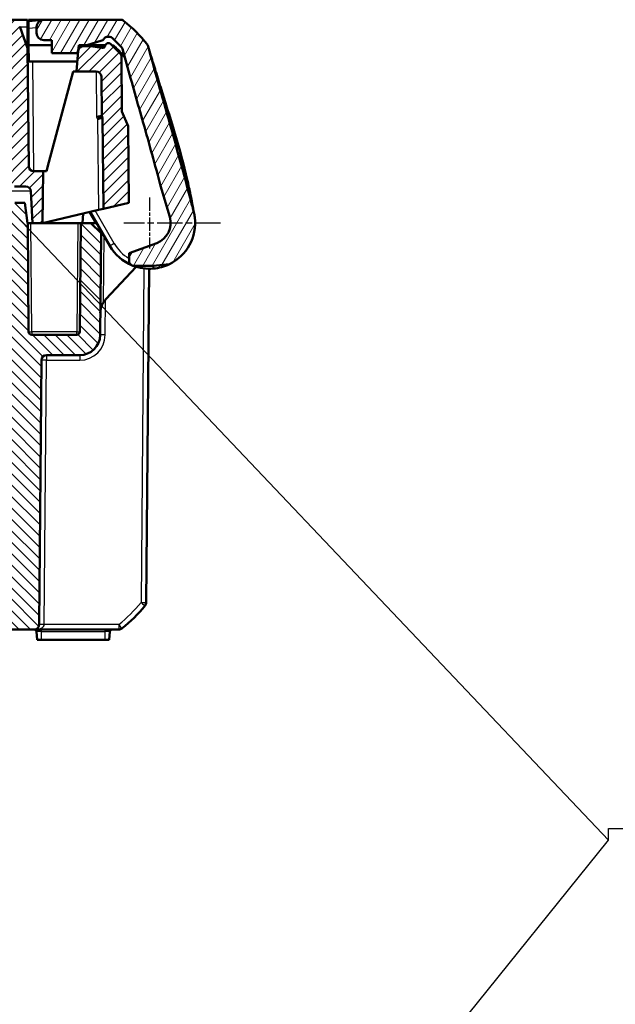
# Model space of a CAD drawing. Units: millimetres. Extents: x 1 to 840, y 1 to 593.
# Drawn here: x 397 to 455, y 412 to 509 of the extents above; entities that cross this region are included whole.
import ezdxf

# ---------------------------------------------------------------- set-up
doc = ezdxf.new("R2010")
doc.units = ezdxf.units.MM
doc.linetypes.add('CHAIN', pattern=[0.3543, 0.2362, -0.0295, 0.0591, -0.0295])
doc.linetypes.add('DASH_DOT', pattern=[0.37, 0.24, -0.06, 0.01, -0.06])
for name, color, linetype, lineweight in [('Mittelpunktmarkierung (ISO)', 1, 'DASH_DOT', 25), ('Schraffur (ISO)', 1, 'Continuous', 18), ('Sichtbar (ISO)', 7, 'Continuous', 50), ('Sichtbar schmal (ISO)', 1, 'Continuous', 25), ('Symbol (ISO)', 1, 'Continuous', 25)]:
    doc.layers.add(name, color=color, linetype=linetype, lineweight=lineweight)
doc.styles.add('Notiztext (DIN)', font='isocpeur.ttf', dxfattribs={"width": 1.1})
doc.dimstyles.new('Standard - Methode 2a (DIN)$7', dxfattribs={"dimtxt": 2.5, "dimasz": 2.5, "dimexe": 1, "dimexo": 0, "dimgap": 0.2, "dimtad": 1, "dimtih": 1, "dimtoh": 1, "dimrnd": 1e-08, "dimtxsty": 'Notiztext (DIN)', "dimcen": 0.09, "dimdle": 10, "dimclrd": 256, "dimclre": 256, "dimclrt": 5, "dimazin": 2, "dimtfac": 1.4, "dimtmove": 0, "dimatfit": 3, "dimfxl": 1, "dimtolj": 1, "dimlwd": -1, "dimlwe": -1, "dimarcsym": 0})

msp = doc.modelspace()

# ---------------------------------------------------------------- hatches: boundary and pattern name
at = {"layer": 'Schraffur (ISO)'}
h = msp.add_hatch(dxfattribs=at)
h.set_pattern_fill('ANSI31', color=256, scale=6.35, style=0)
h.set_pattern_definition([(45, (0, 0), (-0.561266, 0.561266), [])])
edge = h.paths.add_edge_path()
edge.add_ellipse((190.76387712, 504.89076463), major_axis=(-0.35355339, 0.35355339), ratio=1, start_angle=0, end_angle=44.5)
edge.add_line((190.26389616, 504.8951279), (190.21694539, 499.51510229))
edge.add_line((190.21694539, 499.51510229), (189.60435093, 498.07192019))
edge.add_line((189.60435093, 498.07192019), (189.53875433, 490.55529489))
edge.add_line((189.53875433, 490.55529489), (192.0434732, 489.96473663))
edge.add_line((192.0434732, 489.96473663), (192.1213006, 498.88287269))
edge.add_line((192.1213006, 498.88287269), (192.2133976, 499.09983964))
edge.add_line((192.2133976, 499.09983964), (192.24708173, 502.95965816))
edge.add_ellipse((192.74706269, 502.95529489), major_axis=(-0.49998096, 0.00436327), ratio=1, start_angle=270.5, end_angle=360, ccw=False)
edge.add_line((192.74706269, 503.45529489), (194.69002225, 503.45529489))
edge.add_line((194.69002225, 503.45529489), (194.51123236, 505.49887276))
edge.add_ellipse((194.01313501, 505.45529489), major_axis=(0.49809735, 0.04357787), ratio=1, start_angle=0, end_angle=85)
edge.add_line((194.01313501, 505.95529489), (193.3213006, 505.95529489))
edge.add_line((193.3213006, 505.95529489), (192.20066726, 505.777804))
edge.add_ellipse((192.15373692, 506.07411051), major_axis=(0.04693034, -0.2963065), ratio=1, start_angle=272.4215503687, end_angle=360, ccw=False)
edge.add_ellipse((191.56561886, 505.95529489), major_axis=(0.29405903, 0.05940781), ratio=1, start_angle=0, end_angle=78.5784496313)
edge.add_line((191.56561886, 506.25529489), (191.54556466, 506.25529489))
edge.add_ellipse((191.54556466, 505.95529489), major_axis=(0, 0.3), ratio=1, start_angle=0, end_angle=45)
edge.add_line((191.33343263, 506.16742692), (190.41032373, 505.24431802))
edge = h.paths.add_edge_path()
edge.add_ellipse((403.02946618, 505.45529489), major_axis=(0, 0.5), ratio=1, start_angle=0, end_angle=85)
edge.add_line((402.53136883, 505.49887276), (402.35257894, 503.45529489))
edge.add_line((402.35257894, 503.45529489), (404.2955385, 503.45529489))
edge.add_ellipse((404.2955385, 502.95529489), major_axis=(0, 0.5), ratio=1, start_angle=270.5, end_angle=360, ccw=False)
edge.add_line((404.79551947, 502.95965816), (404.82920359, 499.09983964))
edge.add_line((404.82920359, 499.09983964), (404.9213006, 498.88287269))
edge.add_line((404.9213006, 498.88287269), (404.99912799, 489.96473663))
edge.add_line((404.99912799, 489.96473663), (407.50384686, 490.55529489))
edge.add_line((407.50384686, 490.55529489), (407.43825027, 498.07192019))
edge.add_line((407.43825027, 498.07192019), (406.82565581, 499.51510229))
edge.add_line((406.82565581, 499.51510229), (406.77870503, 504.8951279))
edge.add_ellipse((406.27872407, 504.89076463), major_axis=(0.49998096, 0.00436327), ratio=1, start_angle=0, end_angle=44.5)
edge.add_line((406.63227746, 505.24431802), (405.70916856, 506.16742692))
edge.add_ellipse((405.49703653, 505.95529489), major_axis=(0.21213203, 0.21213203), ratio=1, start_angle=0, end_angle=45)
edge.add_line((405.49703653, 506.25529489), (405.4775248, 506.25529489))
edge.add_ellipse((405.4775248, 505.95529489), major_axis=(0, 0.3), ratio=1, start_angle=0, end_angle=78.5865605295)
edge.add_ellipse((404.88938993, 506.07402725), major_axis=(0.29406744, -0.05936618), ratio=1, start_angle=272.4134394705, end_angle=360, ccw=False)
edge.add_line((404.84245959, 505.77772075), (403.7213006, 505.95529489))
edge.add_line((403.7213006, 505.95529489), (403.02946618, 505.95529489))
edge = h.paths.add_edge_path()
edge.add_ellipse((396.26306255, 491.65529489), major_axis=(-0.49931477, 0.02616798), ratio=1, start_angle=273, end_angle=360)
edge.add_line((395.76374779, 491.68146287), (395.5213006, 487.05529489))
edge.add_line((395.5213006, 487.05529489), (394.5213006, 487.05529489))
edge.add_line((394.5213006, 487.05529489), (393.96195893, 503.07274464))
edge.add_ellipse((393.46226351, 503.05529489), major_axis=(0, 0.5), ratio=1, start_angle=272, end_angle=360)
edge.add_line((393.46226351, 503.55529489), (203.58033768, 503.55529489))
edge.add_ellipse((203.58033768, 503.05529489), major_axis=(-0.49969541, 0.01744975), ratio=1, start_angle=272, end_angle=360)
edge.add_line((203.08064227, 503.07274464), (202.5213006, 487.05529489))
edge.add_line((202.5213006, 487.05529489), (201.5213006, 487.05529489))
edge.add_line((201.5213006, 487.05529489), (201.27885341, 491.68146287))
edge.add_ellipse((200.77953864, 491.65529489), major_axis=(0, 0.5), ratio=1, start_angle=273, end_angle=360)
edge.add_line((200.77953864, 492.15529489), (199.68445088, 492.15529489))
edge.add_ellipse((199.68445088, 491.65529489), major_axis=(-0.49931477, 0.02616798), ratio=1, start_angle=273, end_angle=360)
edge.add_line((199.18513612, 491.68146287), (199.0213006, 488.55529489))
edge.add_line((199.0213006, 488.55529489), (198.0213006, 488.55529489))
edge.add_line((198.0213006, 488.55529489), (197.97679357, 493.65529489))
edge.add_line((197.97679357, 493.65529489), (198.89561466, 493.65529489))
edge.add_ellipse((198.89561466, 494.15529489), major_axis=(0.49998096, -0.00436327), ratio=1, start_angle=270.5, end_angle=360)
edge.add_line((199.39559562, 494.15093162), (199.49673471, 505.74032325))
edge.add_line((199.49673471, 505.74032325), (200.28181551, 507.89731503))
edge.add_ellipse((201.22150813, 507.55529489), major_axis=(0, 1), ratio=1, start_angle=0, end_angle=70, ccw=False)
edge.add_line((201.22150813, 508.55529489), (202.41648504, 508.55529489))
edge.add_line((202.41648504, 508.55529489), (202.5213006, 506.55529489))
edge.add_line((202.5213006, 506.55529489), (394.5213006, 506.55529489))
edge.add_line((394.5213006, 506.55529489), (394.62611615, 508.55529489))
edge.add_line((394.62611615, 508.55529489), (395.82109306, 508.55529489))
edge.add_ellipse((395.82109306, 507.55529489), major_axis=(0.93969262, 0.34202014), ratio=1, start_angle=0, end_angle=70, ccw=False)
edge.add_line((396.76078568, 507.89731503), (397.54586648, 505.74032325))
edge.add_line((397.54586648, 505.74032325), (397.64700557, 494.15093162))
edge.add_ellipse((398.14698653, 494.15529489), major_axis=(0, -0.5), ratio=1, start_angle=270.5, end_angle=360)
edge.add_line((398.14698653, 493.65529489), (399.06580762, 493.65529489))
edge.add_line((399.06580762, 493.65529489), (399.0213006, 488.55529489))
edge.add_line((399.0213006, 488.55529489), (398.0213006, 488.55529489))
edge.add_line((398.0213006, 488.55529489), (397.85746507, 491.68146287))
edge.add_ellipse((397.35815031, 491.65529489), major_axis=(0, 0.5), ratio=1, start_angle=273, end_angle=360)
edge.add_line((397.35815031, 492.15529489), (396.26306255, 492.15529489))
h = msp.add_hatch(dxfattribs=at)
h.set_pattern_fill('ANSI31', color=256, scale=6.35, angle=15, style=0)
h.set_pattern_definition([(60, (0, 0), (-0.6874077, 0.396875), [])])
edge = h.paths.add_edge_path()
edge.add_ellipse((402.22641031, 505.55529489), major_axis=(0, -0.3), ratio=1, start_angle=0, end_angle=85)
edge.add_line((402.52526872, 505.52914817), (402.5713006, 506.05529489))
edge.add_line((402.5713006, 506.05529489), (403.3713006, 506.05529489))
edge.add_line((403.3713006, 506.05529489), (404.85259943, 506.49407559))
edge.add_ellipse((404.76739483, 506.78172151), major_axis=(0.0852046, -0.28764592), ratio=1, start_angle=0, end_angle=51.3286537529)
edge.add_ellipse((405.32303049, 506.55529489), major_axis=(-0.27781783, 0.11321331), ratio=1, start_angle=292.1713462471, end_angle=360, ccw=False)
edge.add_line((405.32303049, 506.85529489), (405.64703653, 506.85529489))
edge.add_ellipse((405.64703653, 506.55529489), major_axis=(0, 0.3), ratio=1, start_angle=315, end_angle=360, ccw=False)
edge.add_line((405.85916856, 506.76742692), (406.81062559, 505.81596989))
edge.add_ellipse((406.59849356, 505.60383786), major_axis=(0.21213203, 0.21213203), ratio=1, start_angle=330, end_angle=360, ccw=False)
edge.add_line((406.88827131, 505.68148357), (407.27041741, 504.25529489))
edge.add_line((407.27041741, 504.25529489), (407.26999091, 504.25529489))
edge.add_spline(control_points=[(407.26999091, 504.25529489), (407.81148456, 502.29396908), (408.36399302, 500.35347357), (409.50209269, 496.33268563), (410.07813083, 494.28474013), (410.63264905, 492.2170561)], knot_values=[-1.2635100809, -1.2635100809, -1.2635100809, -1.2635100809, -0.6566192973, -0.6566192973, -0.0142102464, -0.0142102464, -0.0142102464, -0.0142102464], degree=3, periodic=0)
edge.add_line((410.63264905, 492.2170561), (411.53585978, 489.14821252))
edge.add_ellipse((409.5213006, 488.55529489), major_axis=(2.01455918, 0.59291763), ratio=1, start_angle=273.5999838273, end_angle=360, ccw=False)
edge.add_line((410.2395429, 486.58194038), (407.5213006, 485.5925811))
edge.add_line((407.5213006, 485.5925811), (407.5213006, 484.84719564))
edge.add_ellipse((408.0213006, 484.84719564), major_axis=(-0.5, 0), ratio=1, start_angle=0, end_angle=67.975687163)
edge.add_ellipse((409.5213006, 488.55529489), major_axis=(-1.6875, -4.17161165), ratio=1, start_angle=0, end_angle=0.9848430557)
edge.add_line((407.90575115, 484.35529489), (409.88875298, 484.35529489))
edge.add_line((409.88875298, 484.35529489), (411.49176701, 484.50964758))
edge.add_ellipse((409.5213006, 488.55529489), major_axis=(1.97046641, -4.04564731), ratio=1, start_angle=0, end_angle=71.0312143476)
edge.add_line((413.98775828, 489.10370693), (413.98496796, 489.12643226))
edge.add_spline(control_points=[(413.98496796, 489.12643226), (413.97483822, 489.20893239), (413.96213942, 489.29109674), (413.93164069, 489.45451449), (413.91384818, 489.53572819), (413.89353843, 489.61632842)], knot_values=[-0.0498718147, -0.0498718147, -0.0498718147, -0.0498718147, -0.0249359074, -0.0249359074, 0, 0, 0, 0], degree=3, periodic=0)
edge.add_spline(control_points=[(413.89353843, 489.61632842), (413.88166793, 489.6634371), (413.87279986, 489.69857685), (413.86446735, 489.73155486)], knot_values=[-0.0771127721, -0.0771127721, -0.0771127721, -0.0771127721, -0.0668544276, -0.0668544276, -0.0668544276, -0.0668544276], degree=3, periodic=0)
edge.add_spline(control_points=[(413.86446735, 489.73155486), (413.86047939, 489.74733823), (413.8566141, 489.76262643), (413.80675896, 489.95976048), (413.76070051, 490.14078198), (413.71435857, 490.32186354)], knot_values=[-0.0668544276, -0.0668544276, -0.0668544276, -0.0668544276, -0.0619447545, -0.0619447545, -0.0058604598, -0.0058604598, -0.0058604598, -0.0058604598], degree=3, periodic=0)
edge.add_spline(control_points=[(413.71435857, 490.32186354), (413.0693237, 492.84234361), (412.38318063, 495.32023556), (410.91345076, 500.53518703), (410.14885217, 503.19479105), (409.39579627, 505.95546036)], knot_values=[-1.6354600918, -1.6354600918, -1.6354600918, -1.6354600918, -0.8599279397, -0.8599279397, -0.0013761579, -0.0013761579, -0.0013761579, -0.0013761579], degree=3, periodic=0)
edge.add_spline(control_points=[(409.39579627, 505.95546036), (409.38675659, 505.98859944), (409.37432595, 506.02071894), (409.34307694, 506.08190029), (409.32434158, 506.11079959), (409.30279243, 506.13754933)], knot_values=[-0.020609929, -0.020609929, -0.020609929, -0.020609929, -0.0103049645, -0.0103049645, 0, 0, 0, 0], degree=3, periodic=0)
edge.add_ellipse((397.62164479, 496.72740641), major_axis=(11.68114764, 9.41014292), ratio=1, start_angle=0, end_angle=12.5193153295)
edge.add_ellipse((406.67310558, 508.05529489), major_axis=(0.31211934, 0.39061684), ratio=1, start_angle=0, end_angle=38.626330054)
edge.add_line((406.67310558, 508.55529489), (399.1213006, 508.55529489))
edge.add_line((399.1213006, 508.55529489), (399.05420857, 508.54883466))
edge.add_ellipse((399.1213006, 507.85205732), major_axis=(-0.06709203, 0.69677734), ratio=1, start_angle=0, end_angle=84.5)
edge.add_line((398.4213006, 507.85205732), (398.4213006, 507.25529489))
edge.add_ellipse((399.1213006, 507.25529489), major_axis=(-0.7, 0), ratio=1, start_angle=0, end_angle=90)
edge.add_line((399.1213006, 506.55529489), (399.9213006, 506.55529489))
edge.add_line((399.9213006, 506.55529489), (399.9213006, 505.25529489))
edge.add_line((399.9213006, 505.25529489), (402.22641031, 505.25529489))
h = msp.add_hatch(dxfattribs=at)
h.set_pattern_fill('ANSI31', color=256, scale=6.35, angle=90, style=0)
h.set_pattern_definition([(135, (0, 0), (-0.561266, -0.561266), [])])
edge = h.paths.add_edge_path()
edge.add_ellipse((197.63909427, 475.05529489), major_axis=(0, 0.5), ratio=1, start_angle=270.5, end_angle=360)
edge.add_line((197.63909427, 475.55529489), (194.3673723, 475.55529489))
edge.add_ellipse((194.3673723, 477.55529489), major_axis=(-1.99992385, -0.01745307), ratio=1, start_angle=0, end_angle=89.5, ccw=False)
edge.add_line((192.36744845, 477.53784182), (192.28002713, 487.55533297))
edge.add_line((192.28002713, 487.55533297), (193.2713006, 488.55529489))
edge.add_line((193.2713006, 488.55529489), (194.2713006, 488.55529489))
edge.add_line((194.2713006, 488.55529489), (194.36470093, 477.85267693))
edge.add_ellipse((194.6646895, 477.85529489), major_axis=(0, -0.3), ratio=1, start_angle=270.5, end_angle=360)
edge.add_line((194.6646895, 477.55529489), (199.10291169, 477.55529489))
edge.add_ellipse((199.10291169, 477.85529489), major_axis=(0.29998858, -0.00261796), ratio=1, start_angle=270.5, end_angle=360)
edge.add_line((199.40290026, 477.85267693), (199.4963006, 488.55529489))
edge.add_line((199.4963006, 488.55529489), (199.5213006, 488.55529489))
edge.add_line((199.5213006, 488.55529489), (199.78460559, 490.55529489))
edge.add_line((199.78460559, 490.55529489), (200.75767266, 490.55529489))
edge.add_line((200.75767266, 490.55529489), (201.03875433, 488.55529489))
edge.add_line((201.03875433, 488.55529489), (201.35732308, 452.05093162))
edge.add_ellipse((201.85730405, 452.05529489), major_axis=(0, -0.5), ratio=1, start_angle=270.5, end_angle=360)
edge.add_line((201.85730405, 451.55529489), (205.98201065, 451.55529489))
edge.add_ellipse((205.98201065, 452.05529489), major_axis=(0.49998096, -0.00436327), ratio=1, start_angle=270.5, end_angle=360)
edge.add_line((206.48199161, 452.05093162), (206.5213006, 456.55529489))
edge.add_line((206.5213006, 456.55529489), (207.9213006, 456.55529489))
edge.add_line((207.9213006, 456.55529489), (207.92566403, 456.05529489))
edge.add_line((207.92566403, 456.05529489), (208.3213006, 456.05529489))
edge.add_line((208.3213006, 456.05529489), (208.36674123, 450.84831366))
edge.add_ellipse((209.16671077, 450.85529489), major_axis=(0, -0.8), ratio=1, start_angle=270.5, end_angle=360)
edge.add_line((209.16671077, 450.05529489), (209.87589042, 450.05529489))
edge.add_ellipse((209.87589042, 450.85529489), major_axis=(0.79996954, -0.00698123), ratio=1, start_angle=270.5, end_angle=360)
edge.add_line((210.67585996, 450.84831366), (210.7213006, 456.05529489))
edge.add_line((210.7213006, 456.05529489), (211.11693716, 456.05529489))
edge.add_line((211.11693716, 456.05529489), (211.1213006, 456.55529489))
edge.add_line((211.1213006, 456.55529489), (212.5213006, 456.55529489))
edge.add_line((212.5213006, 456.55529489), (212.56060958, 452.05093162))
edge.add_ellipse((213.06059054, 452.05529489), major_axis=(0, -0.5), ratio=1, start_angle=270.5, end_angle=360)
edge.add_line((213.06059054, 451.55529489), (383.98201065, 451.55529489))
edge.add_ellipse((383.98201065, 452.05529489), major_axis=(0.49998096, -0.00436327), ratio=1, start_angle=270.5, end_angle=360)
edge.add_line((384.48199161, 452.05093162), (384.5213006, 456.55529489))
edge.add_line((384.5213006, 456.55529489), (385.9213006, 456.55529489))
edge.add_line((385.9213006, 456.55529489), (385.92566403, 456.05529489))
edge.add_line((385.92566403, 456.05529489), (386.3213006, 456.05529489))
edge.add_line((386.3213006, 456.05529489), (386.36674123, 450.84831366))
edge.add_ellipse((387.16671077, 450.85529489), major_axis=(0, -0.8), ratio=1, start_angle=270.5, end_angle=360)
edge.add_line((387.16671077, 450.05529489), (387.87589042, 450.05529489))
edge.add_ellipse((387.87589042, 450.85529489), major_axis=(0.79996954, -0.00698123), ratio=1, start_angle=270.5, end_angle=360)
edge.add_line((388.67585996, 450.84831366), (388.7213006, 456.05529489))
edge.add_line((388.7213006, 456.05529489), (389.11693716, 456.05529489))
edge.add_line((389.11693716, 456.05529489), (389.1213006, 456.55529489))
edge.add_line((389.1213006, 456.55529489), (390.5213006, 456.55529489))
edge.add_line((390.5213006, 456.55529489), (390.56060958, 452.05093162))
edge.add_ellipse((391.06059054, 452.05529489), major_axis=(0, -0.5), ratio=1, start_angle=270.5, end_angle=360)
edge.add_line((391.06059054, 451.55529489), (395.18529715, 451.55529489))
edge.add_ellipse((395.18529715, 452.05529489), major_axis=(0.49998096, -0.00436327), ratio=1, start_angle=270.5, end_angle=360)
edge.add_line((395.68527811, 452.05093162), (396.00384686, 488.55529489))
edge.add_line((396.00384686, 488.55529489), (396.28492853, 490.55529489))
edge.add_line((396.28492853, 490.55529489), (397.2579956, 490.55529489))
edge.add_line((397.2579956, 490.55529489), (397.5213006, 488.55529489))
edge.add_line((397.5213006, 488.55529489), (397.5463006, 488.55529489))
edge.add_line((397.5463006, 488.55529489), (397.63970093, 477.85267693))
edge.add_ellipse((397.9396895, 477.85529489), major_axis=(0, -0.3), ratio=1, start_angle=270.5, end_angle=360)
edge.add_line((397.9396895, 477.55529489), (402.37791169, 477.55529489))
edge.add_ellipse((402.37791169, 477.85529489), major_axis=(0.29998858, -0.00261796), ratio=1, start_angle=270.5, end_angle=360)
edge.add_line((402.67790026, 477.85267693), (402.7713006, 488.55529489))
edge.add_line((402.7713006, 488.55529489), (403.7713006, 488.55529489))
edge.add_line((403.7713006, 488.55529489), (404.76257406, 487.55533297))
edge.add_line((404.76257406, 487.55533297), (404.67515274, 477.53784182))
edge.add_ellipse((402.67522889, 477.55529489), major_axis=(0, -2), ratio=1, start_angle=0, end_angle=89.5, ccw=False)
edge.add_line((402.67522889, 475.55529489), (399.40350692, 475.55529489))
edge.add_ellipse((399.40350692, 475.05529489), major_axis=(-0.49998096, 0.00436327), ratio=1, start_angle=270.5, end_angle=360)
edge.add_line((398.90352596, 475.05965816), (398.67655124, 449.05093162))
edge.add_ellipse((398.17657028, 449.05529489), major_axis=(0, -0.5), ratio=1, start_angle=0, end_angle=89.5, ccw=False)
edge.add_line((398.17657028, 448.55529489), (198.86603091, 448.55529489))
edge.add_ellipse((198.86603091, 449.05529489), major_axis=(-0.49998096, -0.00436327), ratio=1, start_angle=0, end_angle=89.5, ccw=False)
edge.add_line((198.36604995, 449.05093162), (198.13907523, 475.05965816))

# ---------------------------------------------------------------- linework, layer by layer
at = {"layer": 'Mittelpunktmarkierung (ISO)', "linetype": 'CHAIN', "ltscale": 5.555937}
msp.add_line((409.5213006, 491.05529489), (409.5213006, 486.05529489), dxfattribs=at)
at = {"layer": 'Mittelpunktmarkierung (ISO)', "linetype": 'CHAIN', "ltscale": 10.556371}
msp.add_line((416.5213006, 488.55529489), (407.0213006, 488.55529489), dxfattribs=at)
at = {"layer": 'Sichtbar (ISO)'}
for p, q in [((397.5213006, 508.55529489), (395.82109306, 508.55529489)), ((397.5213006, 508.55529489), (397.52735609, 507.86140346)), ((397.62650755, 507.95863658), (397.5213006, 508.55529489)), ((397.62255999, 508.41098258), (397.6213006, 508.55529489)), ((397.6213006, 508.55529489), (399.1213006, 508.55529489)), ((399.05420857, 508.54883466), (397.62255999, 508.41098258)), ((399.1213006, 508.55529489), (399.05420857, 508.54883466)), ((406.67310558, 508.55529489), (399.1213006, 508.55529489)), ((397.54586648, 505.74032325), (396.76078568, 507.89731503)), ((397.52735609, 507.86140346), (397.54586648, 505.74032325)), ((397.62864532, 507.71367285), (397.62255999, 508.41098258)), ((397.64311777, 506.05529489), (397.62864532, 507.71367285)), ((398.4213006, 507.85205732), (398.4213006, 507.25529489)), ((405.32303049, 506.85529489), (405.64703653, 506.85529489)), ((405.85916856, 506.76742692), (406.81062559, 505.81596989)), ((397.64399045, 505.95529489), (397.54399045, 505.95529489)), ((397.64700557, 494.15093162), (397.54586648, 505.74032325)), ((397.64311777, 506.05529489), (397.65708075, 504.45529489)), ((399.9213006, 506.05529489), (397.64311777, 506.05529489)), ((399.1213006, 506.55529489), (399.9213006, 506.55529489)), ((399.9213006, 506.55529489), (399.9213006, 505.25529489)), ((402.52526872, 505.52914817), (402.5713006, 506.05529489)), ((402.5713006, 506.05529489), (403.3713006, 506.05529489)), ((403.7213006, 505.95529489), (403.02946618, 505.95529489)), ((403.3713006, 506.05529489), (404.85259943, 506.49407559)), ((405.19468209, 506.05529489), (403.3713006, 506.05529489)), ((404.84245959, 505.77772075), (403.7213006, 505.95529489)), ((403.7213006, 505.95529489), (405.16489424, 505.95529489)), ((405.49703653, 506.25529489), (405.4775248, 506.25529489)), ((406.63227746, 505.24431802), (405.70916856, 506.16742692)), ((406.88827131, 505.68148357), (407.27041741, 504.25529489)), ((399.9213006, 505.25529489), (402.22641031, 505.25529489)), ((402.53136883, 505.49887276), (402.35257894, 503.45529489)), ((406.82565581, 499.51510229), (406.77870503, 504.8951279)), ((398.05706172, 504.45529489), (397.55708075, 504.45529489)), ((398.05706172, 504.45529489), (402.4400676, 504.45529489)), ((407.27041741, 504.25529489), (407.26999091, 504.25529489)), ((399.63655278, 494.55529489), (402.0213006, 503.45529489)), ((402.0213006, 503.45529489), (402.35257894, 503.45529489)), ((402.35257894, 503.45529489), (404.2955385, 503.45529489)), ((404.79551947, 502.95965816), (404.82920359, 499.09983964)), ((404.82920359, 499.09983964), (404.9213006, 498.88287269)), ((404.9213006, 498.88287269), (404.99912799, 489.96473663)), ((407.43825027, 498.07192019), (406.82565581, 499.51510229)), ((407.50384686, 490.55529489), (407.43825027, 498.07192019)), ((399.39539851, 493.65529489), (399.63655278, 494.55529489)), ((399.06580762, 493.65529489), (398.14698653, 493.65529489)), ((399.0213006, 488.55529489), (399.06580762, 493.65529489)), ((399.06580762, 493.65529489), (399.39539851, 493.65529489)), ((396.26306255, 492.15529489), (397.35815031, 492.15529489)), ((410.63264905, 492.2170561), (411.53585978, 489.14821252)), ((397.85746507, 491.68146287), (398.0213006, 488.55529489)), ((397.2579956, 490.55529489), (396.28492853, 490.55529489)), ((397.5213006, 488.55529489), (397.2579956, 490.55529489)), ((404.99912799, 489.96473663), (407.50384686, 490.55529489)), ((404.50017368, 489.84709405), (399.0213006, 488.55529489)), ((402.9387889, 488.55529489), (403.0213006, 489.49840793)), ((403.64226432, 489.64481768), (404.2713006, 488.55529489)), ((403.68966007, 489.65599256), (405.62418628, 486.30529489)), ((404.50017368, 489.84709405), (404.99912799, 489.96473663)), ((397.5463006, 488.55529489), (397.5213006, 488.55529489)), ((397.63970093, 477.85267693), (397.5463006, 488.55529489)), ((397.84628917, 488.55529489), (397.5463006, 488.55529489)), ((397.84628917, 488.55529489), (398.0213006, 488.55529489)), ((398.0213006, 488.55529489), (399.0213006, 488.55529489)), ((399.0213006, 488.55529489), (402.7713006, 488.55529489)), ((402.7713006, 488.55529489), (402.67790026, 477.85267693)), ((403.7713006, 488.55529489), (402.7713006, 488.55529489)), ((404.2713006, 488.55529489), (403.7713006, 488.55529489)), ((404.76257406, 487.55533297), (403.7713006, 488.55529489)), ((404.2713006, 488.55529489), (404.32514817, 488.55529489)), ((413.98775828, 489.10370693), (413.98496796, 489.12643226)), ((404.67515274, 477.53784182), (404.76257406, 487.55533297)), ((404.90249844, 487.55529489), (404.76257373, 487.55529489)), ((410.2395429, 486.58194038), (407.5213006, 485.5925811)), ((407.5213006, 485.5925811), (407.5213006, 484.84719564)), ((407.90575115, 484.35529489), (409.88875298, 484.35529489)), ((409.88875298, 484.35529489), (411.49176701, 484.50964758)), ((409.88875298, 484.35529489), (409.91350144, 484.07241875)), ((408.22627367, 484.24566552), (405.23393402, 481.0494489)), ((409.20428452, 451.22885074), (409.49075746, 484.05539854)), ((402.37791169, 477.55529489), (397.9396895, 477.55529489)), ((398.67655124, 449.05093162), (398.90352596, 475.05965816)), ((399.40350692, 475.55529489), (402.67522889, 475.55529489)), ((198.86603091, 448.55529489), (398.17657028, 448.55529489)), ((406.5072951, 448.55529489), (398.17657028, 448.55529489)), ((398.4122733, 448.37272604), (398.48378926, 447.55529489)), ((398.48378926, 447.55529489), (398.8963006, 447.55529489)), ((405.1463006, 447.55529489), (398.8963006, 447.55529489)), ((405.1463006, 447.55529489), (405.55881193, 447.55529489)), ((405.55881193, 447.55529489), (405.63032789, 448.37272604))]:
    msp.add_line(p, q, dxfattribs=at)
for centre, radius, start, end in [((399.1213006, 507.85205732), 0.7, 95.5, 180), ((406.67310558, 508.05529489), 0.5, 51.373669946, 90), ((397.62164479, 496.72740641), 15, 38.8543546165, 51.373669946), ((399.1213006, 507.25529489), 0.7, 180, 270), ((404.76739483, 506.78172151), 0.3, 286.5, 337.8286537529), ((405.32303049, 506.55529489), 0.3, 90, 157.8286537529), ((405.64703653, 506.55529489), 0.3, 45, 90), ((403.02946618, 505.45529489), 0.5, 90, 175), ((404.88938993, 506.07402725), 0.3, 261, 348.5865605295), ((405.4775248, 505.95529489), 0.3, 90, 168.5865605295), ((405.49703653, 505.95529489), 0.3, 45, 90), ((405.74989091, 505.55529489), 0.5, 47.362792532, 81.0897445491), ((397.62164479, 496.72740641), 12.5, 41.2300653426, 47.362792532), ((406.59849356, 505.60383786), 0.3, 15, 45), ((402.22641031, 505.55529489), 0.3, 270, 355), ((406.27872407, 504.89076463), 0.5, 0.5, 45), ((404.2955385, 502.95529489), 0.5, 0.5, 90), ((398.14698653, 494.15529489), 0.5, 180.5, 270), ((397.35815031, 491.65529489), 0.5, 3, 90), ((409.5213006, 488.55529489), 2.1, 290, 16.4000161727), ((409.5213006, 488.55529489), 4.5, 295.9687856524, 7), ((409.5213006, 488.55529489), 4.5, 210, 247.975687163), ((408.0213006, 484.84719564), 0.5, 180, 247.975687163), ((409.5213006, 488.55529489), 4.5, 247.975687163, 248.9605302187), ((409.5213006, 488.55529489), 4.5, 248.9605302187, 275), ((409.5213006, 488.55529489), 4.5, 275, 295.9687856524), ((406.69394563, 479.68256701), 2, 136.8868805997, 147.7129118181), ((397.9396895, 477.85529489), 0.3, 180.5, 270), ((402.37791169, 477.85529489), 0.3, 270, 359.5), ((402.67522889, 477.55529489), 2, 270, 359.5), ((399.40350692, 475.05529489), 0.5, 90, 179.5), ((397.4558343, 460.38318337), 15, 308.626330054, 320.873669946), ((408.70430356, 451.23321401), 0.5, 320.873669946, 359.5), ((408.70430008, 451.23281559), 0.5, 320.9151727439, 359.5), ((398.17657028, 449.05529489), 0.5, 270, 359.5), ((398.21303436, 448.35529489), 0.2, 5, 90), ((405.82956683, 448.35529489), 0.2, 90, 175), ((406.5072951, 449.05529489), 0.5, 270, 308.626330054)]:
    msp.add_arc(centre, radius, start, end, dxfattribs=at)
for centre, major_axis, ratio, start_param, end_param in [((404.33009054, 498.99602397), (-0.49911236, -0.10381552), 0.0083795351, 3.1432594452, 4.7106460363), ((404.42218754, 498.77905703), (0.49911236, 0.10381552), 0.0083795351, 0.0016667916, 1.5690533827), ((278.76855524, 457.51282191), (0.08343467, -138.88939609), 0.9999618964, 1.8044497761, 1.8061211481)]:
    msp.add_ellipse(centre, major_axis=major_axis, ratio=ratio, start_param=start_param, end_param=end_param, dxfattribs=at)
for points, knots in [([(409.39579627, 505.95546036), (409.38675659, 505.98859944), (409.37432595, 506.02071894), (409.34307694, 506.08190029), (409.32434158, 506.11079959), (409.30279243, 506.13754933)], [-0.020609929029, -0.020609929029, -0.020609929029, -0.020609929029, -0.010304964515, -0.010304964515, 0, 0, 0, 0]), ([(413.71435857, 490.32186354), (413.0693237, 492.84234361), (412.38318063, 495.32023556), (410.91345076, 500.53518703), (410.14885217, 503.19479105), (409.39579627, 505.95546036)], [-1.6354600918, -1.6354600918, -1.6354600918, -1.6354600918, -0.8599279397, -0.8599279397, -0.0013761579, -0.0013761579, -0.0013761579, -0.0013761579]), ([(409.3959737, 505.95922143), (409.39820762, 505.95142239), (409.40091658, 505.94196641), (409.4079186, 505.91755733), (409.41095164, 505.90698696), (409.41828812, 505.88144919), (409.42190446, 505.86886652), (409.42822532, 505.84689827), (409.43022287, 505.83995825), (409.43535433, 505.82213854), (409.43865448, 505.81068537), (409.44536675, 505.78740723), (409.44883798, 505.77537752), (409.45698899, 505.74714973), (409.46167653, 505.73093241), (409.47406688, 505.68810506), (409.48163801, 505.66197801), (409.50504887, 505.58130564), (409.52042488, 505.52849364), (409.5813955, 505.31967474), (409.6264316, 505.16677303), (409.81456296, 504.5331219), (409.97274309, 504.01266285), (410.32350102, 502.87734519), (410.5179446, 502.2579377), (410.89042641, 501.07291147), (411.06973708, 500.50299526), (411.24715997, 499.93334084)], [0, 0, 0, 0, 0.01735443931, 0.01735443931, 0.02680049317, 0.02680049317, 0.03288750155, 0.03288750155, 0.03537933907, 0.03537933907, 0.03898528557, 0.03898528557, 0.04269340486, 0.04269340486, 0.04786009414, 0.04786009414, 0.05670842637, 0.05670842637, 0.07585921329, 0.07585921329, 0.13320582798, 0.13320582798, 0.30695857184, 0.30695857184, 0.50162428251, 0.50162428251, 0.68107564359, 0.68107564359, 0.68107564359, 0.68107564359]), ([(407.02250935, 504.96595879), (407.0473815, 504.93757763), (407.06892078, 504.90651773), (407.10462843, 504.84017701), (407.11866947, 504.80508428), (407.12863336, 504.76879287)], [-0.022873598431, -0.022873598431, -0.022873598431, -0.022873598431, -0.011452357097, -0.011452357097, 0, 0, 0, 0]), ([(407.26999091, 504.25529489), (407.81148456, 502.29396908), (408.36399302, 500.35347357), (409.50209269, 496.33268563), (410.07813083, 494.28474013), (410.63264905, 492.2170561)], [-1.2635100809, -1.2635100809, -1.2635100809, -1.2635100809, -0.6566192973, -0.6566192973, -0.0142102464, -0.0142102464, -0.0142102464, -0.0142102464]), ([(411.24715997, 499.93334084), (411.52324761, 499.04690198), (411.79681049, 498.15431535), (412.50100713, 495.76062942), (412.90969766, 494.26404002), (413.364641, 492.30555095), (413.47090626, 491.81889929), (413.61032307, 491.13019042), (413.6508193, 490.92353736), (413.71665772, 490.57420419), (413.7424373, 490.43390278), (413.78537271, 490.19359763), (413.80304408, 490.09264905), (413.83435221, 489.9104499), (413.84843352, 489.82708607), (413.86119164, 489.75070136)], [0, 0, 0, 0, 0.2799279542, 0.2799279542, 0.7563648057, 0.7563648057, 0.9146424556, 0.9146424556, 0.9811575328, 0.9811575328, 1.0239605302, 1.0239605302, 1.0544007115, 1.0544007115, 1.0806762389, 1.0806762389, 1.0806762389, 1.0806762389]), ([(413.38907646, 491.73444017), (413.38907646, 491.73444016), (413.39155277, 491.724034), (413.41045737, 491.64506579), (413.44548516, 491.49960979), (413.53716433, 491.11772083), (413.58890717, 490.9014813), (413.67514607, 490.53800078), (413.70959648, 490.39202751), (413.74161602, 490.25571769)], [0.40096101282, 0.40096101282, 0.40096101282, 0.40096101282, 0.44985489082, 0.44985489082, 0.58044167963, 0.58044167963, 0.6894721742, 0.6894721742, 0.76154681776, 0.76154681776, 0.76154681776, 0.76154681776]), ([(413.89353843, 489.61632842), (413.87598667, 489.68598345), (413.86499904, 489.7294712), (413.80675896, 489.95976048), (413.76070051, 490.14078198), (413.71435857, 490.32186354)], [-0.077112772139, -0.077112772139, -0.077112772139, -0.077112772139, -0.0619447545, -0.0619447545, -0.005860459807, -0.005860459807, -0.005860459807, -0.005860459807]), ([(413.74161602, 490.25571769), (413.77075377, 490.13167589), (413.7982327, 490.01412745), (413.83161081, 489.87102868), (413.84157474, 489.82824791), (413.85494008, 489.77085813), (413.85881589, 489.75421893), (413.85945752, 489.7514664)], [0, 0, 0, 0, 0.06558784899, 0.06558784899, 0.10007329608, 0.10007329608, 0.13047486139, 0.13047486139, 0.13047486139, 0.13047486139]), ([(413.80521616, 489.96760713), (413.8044855, 489.97120858), (413.80368938, 489.97479315), (413.80263684, 489.97915318), (413.80244187, 489.97994658), (413.80224367, 489.98073917)], [-0.0015573185484, -0.0015573185484, -0.0015573185484, -0.0015573185484, 0, 0, 0.0003468525825, 0.0003468525825, 0.0003468525825, 0.0003468525825]), ([(413.81167362, 489.95102872), (413.8105711, 489.95845718), (413.80919212, 489.96582731), (413.80736283, 489.9739201), (413.80717949, 489.97471603), (413.80699291, 489.9755112)], [-0.003175218886, -0.003175218886, -0.003175218886, -0.003175218886, 0, 0, 0.0003467090442, 0.0003467090442, 0.0003467090442, 0.0003467090442]), ([(413.98496796, 489.12643226), (413.97483822, 489.20893239), (413.96213942, 489.29109674), (413.93164069, 489.45451449), (413.91384818, 489.53572819), (413.89353843, 489.61632842)], [-0.049871814725, -0.049871814725, -0.049871814725, -0.049871814725, -0.024935907363, -0.024935907363, 0, 0, 0, 0]), ([(405.00318117, 480.75089072), (404.91535118, 480.61188631), (404.83467874, 480.4363138), (404.72970776, 480.10433261), (404.69563446, 479.88481456), (404.69402178, 479.70002008)], [0.23157927628, 0.23157927628, 0.23157927628, 0.23157927628, 0.28090738887, 0.28090738887, 0.34018792873, 0.34018792873, 0.34018792873, 0.34018792873]), ([(409.09245837, 450.91775398), (409.09245816, 450.91775303), (409.09245795, 450.91775209), (409.09245774, 450.91775115), (409.09243856, 450.91766545), (409.0924339, 450.91765634), (409.09244148, 450.9177203)], [-1.1388950092392, -1.1388950092392, -1.1388950092392, -1.1388950092392, -1.1388427198062, -1.1388427198062, -1.1388427198062, -1.134089532726, -1.134089532726, -1.134089532726, -1.134089532726])]:
    msp.add_open_spline(points, degree=3, knots=knots, dxfattribs=at)
for points in [[(407.12863336, 504.76879287), (407.17563672, 504.59759301), (407.22277111, 504.42642782), (407.27002537, 504.25529489)], [(413.85973574, 489.75030034), (413.85980579, 489.75031963), (413.85987366, 489.75033833), (413.85993927, 489.7503564)], [(413.86121377, 489.75070746), (413.86123895, 489.75071439), (413.86074235, 489.75057761), (413.85993927, 489.7503564)]]:
    msp.add_open_spline(points, degree=3, dxfattribs=at)
at = {"layer": 'Sichtbar schmal (ISO)'}
for p, q in [((396.77385642, 507.86140346), (397.52735609, 507.86140346)), ((397.62864532, 507.71367285), (398.4213006, 507.78999687)), ((398.15131189, 493.65529489), (398.05706172, 504.45529489)), ((404.29121315, 503.45529489), (404.33009054, 499.00038724)), ((404.33009054, 499.00038724), (404.42218754, 498.78342029)), ((404.42218754, 498.78342029), (404.50017368, 489.84709405)), ((406.044111, 486.5509345), (404.18409864, 489.77257043)), ((397.9396895, 477.85267693), (397.84628917, 488.55529489)), ((402.47131202, 488.55529489), (402.37791169, 477.85267693)), ((405.00318117, 480.75089072), (405.06017891, 487.28218432)), ((408.99104918, 484.08664482), (408.70430356, 451.22885074)), ((405.1751337, 477.53784182), (405.20550841, 481.01843926)), ((402.37791169, 477.85267693), (397.9396895, 477.85267693)), ((397.9396895, 477.85267693), (397.9396895, 477.55529489)), ((402.37791169, 477.55529489), (402.37791169, 477.85267693)), ((399.1765322, 449.05093162), (399.40350692, 475.05965816)), ((399.40350692, 475.55529489), (399.40350692, 475.05965816)), ((399.40350692, 475.05965816), (402.67522889, 475.05965816)), ((402.67522889, 475.55529489), (402.67522889, 475.05965816)), ((398.8963006, 448.37272604), (398.8963006, 448.55529489)), ((406.5072951, 449.05093162), (399.1765322, 449.05093162)), ((405.1463006, 448.55529489), (405.1463006, 448.37272604)), ((406.5072951, 449.05093162), (406.5072951, 448.55529489)), ((398.8963006, 448.37272604), (398.4122733, 448.37272604)), ((398.8963006, 448.37272604), (405.1463006, 448.37272604)), ((398.8963006, 447.55529489), (398.8963006, 448.37272604)), ((405.63032789, 448.37272604), (405.1463006, 448.37272604)), ((405.1463006, 448.37272604), (405.1463006, 447.55529489))]:
    msp.add_line(p, q, dxfattribs=at)
for centre, radius, start, end in [((409.50821262, 488.5509345), 4, 210, 240.2162383089), ((402.67522889, 477.55965816), 2.5, 270, 359.5), ((397.4558343, 460.3788201), 14.5, 308.626330054, 320.873669946)]:
    msp.add_arc(centre, radius, start, end, dxfattribs=at)
for centre, major_axis, ratio, start_param, end_param in [((395.85609179, 491.65529489), (2.00137372, 0.02615459), 0.0130459482, 0.0005128693, 1.5685701403), ((406.05719898, 486.55529489), (-0.4330127, -0.25), 0.0055375908, 4.7394216973, 6.2831853069), ((397.9396895, 477.85529489), (-0.29998858, -0.00261796), 0.0087262032, 0, 1.5707201744), ((402.37791169, 477.85529489), (0.29998858, -0.00261796), 0.0087262032, 4.7124651327, 6.283185307), ((405.1751337, 477.53347855), (-0.49998096, 0.00436327), 0.0087262032, 4.7124651333, 6.2831853081), ((399.40350692, 475.05529489), (-0.49998096, 0.00436327), 0.0087262032, 4.7124651331, 6.2831853077), ((408.70430356, 451.23321401), (0.49998096, -0.00436327), 0.0087262032, 4.7124651328, 6.2831853072), ((408.70430356, 451.23321401), (0.38787825, -0.31551618), 0.0067697693, 4.7178957342, 6.2831853064), ((398.17657028, 449.05529489), (1, 0), 0.5, 4.7123889804, 6.2744586609), ((399.1765322, 449.04656835), (-0.49998096, 0.00436327), 0.0087262032, 4.7124651328, 6.2831853072), ((406.5072951, 449.05529489), (0.31211934, -0.39061684), 0.0054475676, 4.7192064967, 6.2831853072)]:
    msp.add_ellipse(centre, major_axis=major_axis, ratio=ratio, start_param=start_param, end_param=end_param, dxfattribs=at)
for points, knots in [([(409.39579627, 505.95546036), (409.39579628, 505.9554604), (409.39579221, 505.95547529), (409.39578961, 505.95552649), (409.39579621, 505.95556729), (409.39582244, 505.95572488), (409.39583761, 505.95582457), (409.39586596, 505.95609984), (409.39587778, 505.95623288), (409.39590453, 505.95655661), (409.39591901, 505.95674021), (409.39596106, 505.95723027), (409.3959691, 505.95760281), (409.39591833, 505.9586349), (409.39588903, 505.95929951), (409.39595564, 505.95926985), (409.39596554, 505.9592524), (409.39597546, 505.95922017)], [-7.376445669, -7.376445669, -7.376445669, -7.376445669, -6.8065117892, -6.8065117892, -5.8963371634, -5.8963371634, -5.1962028358, -5.1962028358, -4.760151296, -4.760151296, -4.3679233792, -4.3679233792, -3.888053355, -3.888053355, -3.2639891951, -3.2639891951, -3.1774251775, -3.1774251775, -3.1774251775, -3.1774251775]), ([(413.71435857, 490.32186354), (413.71435995, 490.32186027), (413.71860208, 490.31212925), (413.73513343, 490.27173569), (413.74256477, 490.25335582), (413.74171389, 490.25547419)], [-2.0198630827, -2.0198630827, -2.0198630827, -2.0198630827, -1.1637669006, -1.1637669006, -0.9862174712, -0.9862174712, -0.9862174712, -0.9862174712]), ([(413.7415528, 490.25526982), (413.75135309, 490.23115023), (413.76129191, 490.20622324), (413.77984858, 490.15780169), (413.7919512, 490.12511504), (413.79778508, 490.1090582)], [-0.26773491399, -0.26773491399, -0.26773491399, -0.26773491399, -0.14224314831, -0.14224314831, 0, 0, 0, 0]), ([(413.80178881, 489.98123045), (413.81076734, 489.94554741), (413.81973513, 489.90986144), (413.83895399, 489.83328407), (413.84920168, 489.79239176), (413.85943504, 489.75149565)], [-0.038836050149, -0.038836050149, -0.038836050149, -0.038836050149, -0.027815604185, -0.027815604185, -0.015189575039, -0.015189575039, -0.015189575039, -0.015189575039]), ([(413.80219367, 489.98079325), (413.80213466, 489.98085707), (413.80207848, 489.9809178), (413.80202488, 489.98097569), (413.80195487, 489.98105132), (413.80188928, 489.98112212), (413.80182769, 489.98118853)], [-6.05173126449, -6.05173126449, -6.05173126449, -6.05173126449, -5.9431635868, -5.9431635868, -5.9431635868, -5.80134782037, -5.80134782037, -5.80134782037, -5.80134782037]), ([(413.85938456, 489.75169749), (413.84937921, 489.79191917), (413.83935942, 489.83213705), (413.82030963, 489.90848356), (413.81128239, 489.94461291), (413.80224367, 489.98073917)], [-0.065922568682, -0.065922568682, -0.065922568682, -0.065922568682, -0.053509915784, -0.053509915784, -0.042357110191, -0.042357110191, -0.042357110191, -0.042357110191]), ([(413.8053505, 489.97734276), (413.80611753, 489.97415203), (413.80688445, 489.97096128), (413.80765125, 489.96777049), (413.82497254, 489.89569399), (413.84223654, 489.82360293), (413.85944272, 489.75149749)], [-0.044700053047, -0.044700053047, -0.044700053047, -0.044700053047, -0.04371767853, -0.04371767853, -0.04371767853, -0.021526877133, -0.021526877133, -0.021526877133, -0.021526877133]), ([(413.80681113, 489.97571529), (413.80648257, 489.97608388), (413.80617987, 489.97642176), (413.80589919, 489.97673397), (413.80575727, 489.97689183), (413.80562101, 489.97704308), (413.80548998, 489.97718829)], [-7.4517368728, -7.4517368728, -7.4517368728, -7.4517368728, -7.28543997844, -7.28543997844, -7.28543997844, -7.20135905737, -7.20135905737, -7.20135905737, -7.20135905737]), ([(413.85964687, 489.75065325), (413.8439301, 489.81804253), (413.82815921, 489.88541873), (413.81233459, 489.9527817), (413.81055471, 489.96035836), (413.80877415, 489.96793487), (413.80699291, 489.9755112)], [-0.065983296687, -0.065983296687, -0.065983296687, -0.065983296687, -0.045272249569, -0.045272249569, -0.045272249569, -0.042942768751, -0.042942768751, -0.042942768751, -0.042942768751])]:
    msp.add_open_spline(points, degree=3, knots=knots, dxfattribs=at)
for points in [[(413.79778508, 490.1090582), (413.81929592, 489.98675575), (413.84005789, 489.86676999), (413.85993927, 489.7503564)], [(413.80178881, 489.98123045), (413.80180159, 489.98121668), (413.80181455, 489.98120271), (413.80182769, 489.98118853)], [(413.80219367, 489.98079325), (413.80221012, 489.98077546), (413.80222678, 489.98075744), (413.80224367, 489.98073917)], [(413.8053505, 489.97734276), (413.80539633, 489.97729204), (413.80544282, 489.97724056), (413.80548998, 489.97718829)], [(413.80681113, 489.97571529), (413.80687089, 489.97564826), (413.80693143, 489.97558028), (413.80699291, 489.9755112)]]:
    msp.add_open_spline(points, degree=3, dxfattribs=at)

# ---------------------------------------------------------------- leaders
at = {"layer": 'Symbol (ISO)'}
msp.add_leader([(388.5213006, 497.55529489), (454.68519516, 427.82970131)], dimstyle='Standard - Methode 2a (DIN)$7', override={"dimtad": 0}, dxfattribs=at)
at = {"layer": 'Symbol (ISO)', "annotation_type": 0, "has_hookline": 1, "hookline_direction": 0, "text_width": 47.59999768}
msp.add_leader([(388.5213006, 345.71630774), (390.01286334, 347.56742728), (454.68519516, 427.82970131), (454.68519516, 428.99636795), (457.18519516, 428.99636795)], dimstyle='Standard - Methode 2a (DIN)$7', override={"dimgap": 0, "dimtad": 1}, dxfattribs=at)

doc.saveas('drawing.dxf')
